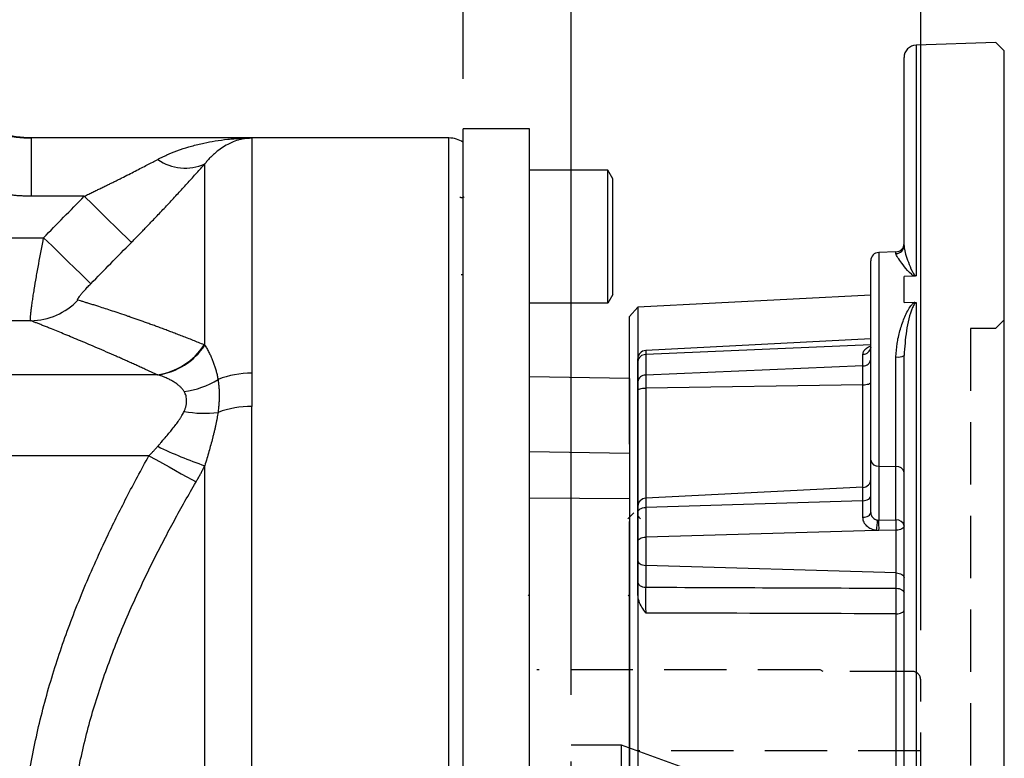
# Model space of a CAD drawing. Extents: x -77 to 1804, y -24 to 1176.
# Drawn here: x 1039 to 1158, y 723 to 812 of the extents above; entities that cross this region are included whole.
import ezdxf

# ---------------------------------------------------------------- set-up
doc = ezdxf.new("R2010")
doc.units = 0
doc.header["$LTSCALE"] = 30
doc.linetypes.add('HIDDEN', pattern=[0.375, 0.25, -0.125])
doc.layers.get('Defpoints').update_dxf_attribs({"linetype": 'CONTINUOUS'})
for name, color, linetype in [('DIM', 3, 'CONTINUOUS'), ('HID', 6, 'HIDDEN'), ('MAIN', 7, 'CONTINUOUS')]:
    doc.layers.add(name, color=color, linetype=linetype)
doc.styles.get("Standard").update_dxf_attribs({"font": 'simplex.shx'})
doc.dimstyles.new('C', dxfattribs={"dimscale": 5, "dimtxt": 2.3, "dimasz": 2, "dimexe": 1, "dimexo": 1, "dimgap": 1, "dimtad": 1, "dimtoh": 1, "dimdec": 4, "dimdsep": 46, "dimtxsty": 'Standard', "dimcen": 0, "dimclrd": 256, "dimclre": 256, "dimclrt": 256, "dimadec": 0, "dimazin": 0, "dimtfac": 0.6, "dimtdec": 4, "dimtofl": 0, "dimtmove": 0, "dimatfit": 3, "dimfxl": 0, "dimtolj": 1, "dimarcsym": 0})
doc.dimstyles.new('L', dxfattribs={"dimscale": 6, "dimtxt": 2.3, "dimasz": 2, "dimexe": 1, "dimexo": 1, "dimgap": 1, "dimtad": 1, "dimdec": 3, "dimdsep": 46, "dimtxsty": 'Standard', "dimcen": 3, "dimclrd": 256, "dimclre": 256, "dimclrt": 256, "dimazin": 2, "dimtfac": 0.6, "dimtdec": 3, "dimtmove": 0, "dimatfit": 3, "dimfxl": 0, "dimtolj": 1, "dimarcsym": 0})

# ---------------------------------------------------------------- blocks, each defined once
blk = doc.blocks.new('*D18')
at = {"layer": 'Defpoints', "color": 0}
for p in [(970.06, 722.34), (1015.24, 708.73), (1075.69, 708.73)]:
    blk.add_point(p, dxfattribs=at)
at = {"layer": 'DIM', "lineweight": -2}
for p, q in [((1015.24, 734.34), (1015.24, 746.34)), ((976.06, 722.34), (1021.24, 722.34)), ((1015.24, 722.34), (1015.24, 708.73)), ((1069.69, 708.73), (1009.24, 708.73)), ((1015.24, 696.73), (1015.24, 626.07))]:
    blk.add_line(p, q, dxfattribs=at)
at = {"layer": 'DIM'}
for points in [[(1013.24, 734.34), (1017.24, 734.34), (1015.24, 722.34)], [(1013.24, 696.73), (1017.24, 696.73), (1015.24, 708.73)]]:
    blk.add_solid(points, dxfattribs=at)
at = {"layer": 'DIM', "insert": (1002.34, 655.4), "char_height": 13.8, "attachment_point": 5, "rotation": 90}
blk.add_mtext('\\A1;13.61', dxfattribs=at)
blk = doc.blocks.new('*D5')
at = {"layer": 'Defpoints', "color": 0}
for p in [(908.73, 785.94), (829.23, 658.74)]:
    blk.add_point(p, dxfattribs=at)
at = {"layer": 'DIM', "lineweight": -2}
for p, q in [((946.06, 845.68), (914.03, 794.42)), ((1071.94, 845.68), (946.06, 845.68))]:
    blk.add_line(p, q, dxfattribs=at)
blk.add_arc((868.98, 722.34), 75, 45, 61.8156, dxfattribs=at)
at = {"layer": 'DIM'}
blk.add_solid([(912.61, 795.3), (915.44, 793.54), (908.73, 785.94)], dxfattribs=at)
at = {"layer": 'DIM', "insert": (1017.45, 866.01), "char_height": 11.5, "attachment_point": 5}
blk.add_mtext('\\A1;PCD∅150\\P2x6xM10x15L', dxfattribs=at)
blk = doc.blocks.new('*D40')
at = {"layer": 'Defpoints', "color": 0}
for p in [(1157.78, 1008.71), (778.98, 811.81), (1157.78, 808.14)]:
    blk.add_point(p, dxfattribs=at)
at = {"layer": 'DIM', "lineweight": -2}
for p, q in [((778.98, 817.81), (778.98, 1014.71)), ((1157.78, 814.14), (1157.78, 1014.71)), ((790.98, 1008.71), (1145.78, 1008.71))]:
    blk.add_line(p, q, dxfattribs=at)
at = {"layer": 'DIM'}
for points in [[(790.98, 1010.71), (790.98, 1006.71), (778.98, 1008.71)], [(1145.78, 1010.71), (1145.78, 1006.71), (1157.78, 1008.71)]]:
    blk.add_solid(points, dxfattribs=at)
at = {"layer": 'DIM', "insert": (981.82, 1021.61), "char_height": 13.8, "attachment_point": 5}
blk.add_mtext('\\A1;378.8', dxfattribs=at)
blk = doc.blocks.new('*D46')
at = {"layer": 'Defpoints', "color": 0}
for p in [(1092.78, 969.71), (868.98, 819.33), (1092.78, 798.73)]:
    blk.add_point(p, dxfattribs=at)
at = {"layer": 'DIM', "lineweight": -2}
for p, q in [((868.98, 884.99), (868.98, 975.71)), ((1092.78, 804.73), (1092.78, 975.71)), ((880.98, 969.71), (1080.78, 969.71)), ((868.98, 825.33), (868.98, 848.45))]:
    blk.add_line(p, q, dxfattribs=at)
at = {"layer": 'DIM'}
for points in [[(880.98, 971.71), (880.98, 967.71), (868.98, 969.71)], [(1080.78, 971.71), (1080.78, 967.71), (1092.78, 969.71)]]:
    blk.add_solid(points, dxfattribs=at)
at = {"layer": 'DIM', "insert": (980.88, 982.61), "char_height": 13.8, "attachment_point": 5}
blk.add_mtext('\\A1;223.8', dxfattribs=at)
blk = doc.blocks.new('*D47')
at = {"layer": 'Defpoints', "color": 0}
for p in [(1157.78, 969.71), (1157.78, 808.14), (1092.78, 798.73)]:
    blk.add_point(p, dxfattribs=at)
at = {"layer": 'DIM', "lineweight": -2}
for p, q in [((1092.78, 913.03), (1092.78, 975.71)), ((1157.78, 814.14), (1157.78, 975.71)), ((1104.78, 969.71), (1145.78, 969.71)), ((1092.78, 804.73), (1092.78, 904.17))]:
    blk.add_line(p, q, dxfattribs=at)
at = {"layer": 'DIM'}
for points in [[(1104.78, 971.71), (1104.78, 967.71), (1092.78, 969.71)], [(1145.78, 971.71), (1145.78, 967.71), (1157.78, 969.71)]]:
    blk.add_solid(points, dxfattribs=at)
at = {"layer": 'DIM', "insert": (1125.28, 982.61), "char_height": 13.8, "attachment_point": 5}
blk.add_mtext('\\A1;65', dxfattribs=at)
blk = doc.blocks.new('*D41')
at = {"layer": 'Defpoints', "color": 0}
for p in [(1156.78, 774.73), (1156.78, 644.73), (1199.08, 644.73)]:
    blk.add_point(p, dxfattribs=at)
at = {"layer": 'DIM', "lineweight": -2}
for p, q in [((1162.78, 774.73), (1205.08, 774.73)), ((1199.08, 762.73), (1199.08, 656.73)), ((1162.78, 644.73), (1205.08, 644.73))]:
    blk.add_line(p, q, dxfattribs=at)
at = {"layer": 'DIM'}
for points in [[(1197.08, 762.73), (1201.08, 762.73), (1199.08, 774.73)], [(1197.08, 656.73), (1201.08, 656.73), (1199.08, 644.73)]]:
    blk.add_solid(points, dxfattribs=at)
at = {"layer": 'DIM', "insert": (1186.18, 709.73), "char_height": 13.8, "attachment_point": 5, "rotation": 90}
blk.add_mtext('\\A1;%%C130G7', dxfattribs=at)
blk = doc.blocks.new('A$Cd0e038f7')
at = {"layer": 'HID'}
for p, q in [((-1, 65), (0, 66)), ((-1, 65), (-4, 65)), ((-4, 65), (-4, -65)), ((-1, -65), (-4, -65)), ((-1, -65), (0, -66))]:
    blk.add_line(p, q, dxfattribs=at)
blk = doc.blocks.new('A$C8d63b9c9')
at = {"layer": 'MAIN'}
for p, q in [((287.83, 86.77), (278.25, 86.44)), ((278.25, 86.44), (278.25, 58.74)), ((288.8, 85.81), (287.83, 86.77)), ((288.8, 85.81), (288.8, -113.03)), ((276.8, 62.38), (276.8, 84.94)), ((275.83, 61.6), (273.77, 61.53)), ((275.83, 61.39), (275.83, 61.6)), ((272.8, 36.57), (272.8, 60.53)), ((273.77, 61.53), (273.77, 35.86)), ((278.05, 58.69), (276.8, 58.65)), ((276.8, 55.51), (276.8, 58.65)), ((272.8, 56.41), (244.8, 54.94)), ((244.8, 54.94), (243.8, 53.83)), ((244.8, 54.94), (244.8, -82.16)), ((276.8, 55.51), (278.05, 55.54)), ((278.25, 55.5), (278.25, -82.72)), ((243.8, 38.48), (243.8, 53.83)), ((272.8, 51.17), (245.75, 49.75)), ((272.8, 50.44), (245.75, 49.25)), ((245.75, 49.75), (245.75, 49.25)), ((244.8, 48.42), (244.8, 48.75)), ((245.75, 49.25), (245.75, 46.79)), ((271.85, 47.9), (271.85, 49.31)), ((275.83, 35.81), (275.83, 48.98)), ((276.8, -76.36), (276.8, 49.14)), ((244.8, 45.99), (244.8, 48.42)), ((271.85, 47.9), (245.75, 46.79)), ((271.85, 45.63), (271.85, 47.9)), ((245.75, 46.79), (245.75, 45.23)), ((244.8, 44.94), (244.8, 45.99)), ((271.85, 45.63), (245.75, 45.23)), ((245.75, 45.23), (245.75, 32)), ((271.85, 33.31), (271.85, 45.63)), ((244.8, 31.04), (244.8, 44.94)), ((243.8, 38.48), (243.8, 37.4)), ((243.8, 37.4), (243.8, 31.95)), ((272.8, 30.28), (272.8, 36.57)), ((273.77, 35.86), (275.83, 35.81)), ((273.77, 35.86), (273.77, 29.37)), ((275.83, 29.39), (275.83, 35.81)), ((271.85, 33.31), (245.75, 32)), ((271.85, 31.7), (271.85, 33.31)), ((245.75, 32), (245.75, 30.89)), ((243.8, 31.95), (243.8, 29.22)), ((244.8, 30.3), (244.8, 31.04)), ((271.85, 31.7), (245.75, 30.89)), ((245.75, 30.89), (245.75, 27.34)), ((271.85, 29.72), (271.85, 31.7)), ((243.81, 29.73), (243.8, 29.74)), ((244.8, 26.8), (244.8, 30.3)), ((245.13, 29.52), (244.8, 29.87)), ((243.8, -56.45), (243.8, 29.22)), ((273.62, 29.38), (273.77, 29.37)), ((273.77, 29.37), (275.83, 29.39)), ((273.49, 28.14), (245.75, 27.34)), ((245.75, 27.34), (245.75, 23.93)), ((273.78, 28.12), (273.49, 28.14)), ((275.85, 28.15), (273.78, 28.12)), ((275.85, 23.02), (275.85, 28.15)), ((244.8, 24.5), (244.8, 26.8)), ((244.8, 21.89), (244.8, 24.5)), ((275.85, 23.02), (245.75, 23.93)), ((245.75, 23.93), (245.75, 21.31)), ((275.85, 21.19), (275.85, 23.02)), ((243.66, 20.28), (243.8, 20.43)), ((275.85, -45.34), (275.85, 18.12))]:
    blk.add_line(p, q, dxfattribs=at)
at = {"layer": 'MAIN', "flags": 128}
for points in [[(244.8, 44.94), (244.82, 44.99), (244.87, 45.05), (244.96, 45.1), (245.07, 45.14), (245.22, 45.18), (245.38, 45.21), (245.56, 45.22), (245.75, 45.23)], [(271.85, 45.63), (272.04, 45.64), (272.22, 45.66), (272.38, 45.69), (272.53, 45.72), (272.64, 45.77), (272.73, 45.82), (272.78, 45.87), (272.8, 45.93)], [(271.85, 31.7), (272.04, 31.72), (272.22, 31.76), (272.38, 31.81), (272.53, 31.89), (272.64, 31.98), (272.73, 32.08), (272.78, 32.18), (272.8, 32.3)], [(244.8, 30.3), (244.82, 30.41), (244.87, 30.52), (244.96, 30.62), (245.07, 30.71), (245.22, 30.78), (245.38, 30.84), (245.56, 30.87), (245.75, 30.89)], [(271.85, 29.72), (272.04, 29.73), (272.22, 29.77), (272.38, 29.82), (272.53, 29.89), (272.64, 29.98), (272.73, 30.07), (272.78, 30.18), (272.8, 30.28)], [(276.8, 28.68), (276.78, 28.58), (276.73, 28.48), (276.64, 28.39), (276.53, 28.31), (276.38, 28.25), (276.22, 28.2), (276.04, 28.16), (275.85, 28.15)], [(244.8, 26.8), (244.82, 26.9), (244.87, 27), (244.96, 27.09), (245.07, 27.17), (245.22, 27.24), (245.38, 27.29), (245.56, 27.33), (245.75, 27.34)], [(244.8, 24.5), (244.82, 24.39), (244.87, 24.29), (244.96, 24.19), (245.07, 24.11), (245.22, 24.04), (245.38, 23.98), (245.56, 23.94), (245.75, 23.93)], [(275.85, 23.02), (276.04, 23.01), (276.22, 22.97), (276.38, 22.92), (276.53, 22.85), (276.64, 22.76), (276.73, 22.66), (276.78, 22.56), (276.8, 22.45)], [(244.8, 21.89), (244.82, 21.78), (244.87, 21.67), (244.96, 21.58), (245.07, 21.49), (245.22, 21.42), (245.38, 21.36), (245.56, 21.33), (245.75, 21.31)], [(275.85, 21.19), (276.04, 21.17), (276.22, 21.14), (276.38, 21.08), (276.53, 21.01), (276.64, 20.92), (276.73, 20.83), (276.78, 20.72), (276.8, 20.62)], [(275.85, 18.12), (276.04, 18.13), (276.22, 18.16), (276.38, 18.2), (276.53, 18.26), (276.64, 18.32), (276.73, 18.4), (276.78, 18.48), (276.8, 18.57)]]:
    blk.add_lwpolyline(points, dxfattribs=at)
at = {"layer": 'MAIN'}
for centre, radius, start, end in [((278.3, 84.94), 1.5, 92, 180), ((275.8, 62.6), 1, 272, 0), ((275.81, 62.38), 0.993, 271.592, 359.6229), ((273.8, 60.53), 1, 92, 180), ((245.8, 48.75), 1, 93, 180), ((271.89, 50.22), 0.914, 267.6106, 354.2986), ((245.72, 48.34), 0.92, 88.0418, 174.844), ((271.9, 48.8), 0.907, 267.0554, 353.5669), ((276.06, 50.55), 1.59, 261.7436, 297.5847), ((245.7, 45.89), 0.907, 87.0554, 173.5669), ((273.66, 36.74), 0.881, 191.0281, 276.5465), ((275.94, 34.94), 0.881, 11.0281, 96.5465), ((271.82, 34.28), 0.976, 271.657, 358.776), ((245.78, 31.02), 0.976, 91.657, 178.776), ((267.47, 29.4), 6.14, 348.1684, 359.8199), ((258.83, 28.54), 14.96, 358.4118, 3.1901), ((275.94, 28.51), 0.881, 11.0281, 96.5465), ((260.85, 28.56), 15.01, 358.4385, 3.1732)]:
    blk.add_arc(centre, radius, start, end, dxfattribs=at)
for points, knots in [([(276.8, 62.38), (276.81, 62.23), (276.85, 61.62), (277.26, 60.49), (277.72, 59.31), (278.02, 58.85), (278.15, 58.76), (278.2, 58.74), (278.23, 58.74), (278.24, 58.74), (278.25, 58.74)], [0, 0, 0, 0, 0.156862, 0.668456, 0.92085, 0.972861, 0.988934, 0.995016, 0.997651, 1, 1, 1, 1]), ([(278.05, 58.69), (278.03, 58.7), (277.88, 58.75), (277.38, 59.14), (276.84, 59.85), (276.24, 60.61), (275.9, 61.12), (275.85, 61.32), (275.83, 61.39)], [0, 0, 0, 0, 0.011782, 0.070279, 0.327815, 0.584608, 0.84104, 1, 1, 1, 1]), ([(278.25, 58.74), (278.25, 58.73), (278.22, 58.72), (278.15, 58.7), (278.09, 58.69), (278.05, 58.69)], [0, 0, 0, 0, 0.0371226, 0.4968342, 1, 1, 1, 1]), ([(275.83, 48.98), (275.86, 49.52), (275.92, 50.59), (276.3, 52.15), (276.79, 53.65), (277.3, 54.67), (277.72, 55.26), (277.89, 55.44), (278.02, 55.52), (278.05, 55.54)], [0, 0, 0, 0, 0.216334, 0.433125, 0.662176, 0.890606, 0.937749, 0.985444, 1, 1, 1, 1]), ([(278.25, 55.5), (278.24, 55.5), (278.21, 55.49), (278.18, 55.48), (278.12, 55.44), (278.03, 55.35), (277.93, 55.16), (277.48, 54.13), (277.02, 52.2), (276.87, 50.14), (276.8, 49.14)], [0, 0, 0, 0, 0.00342, 0.010928, 0.015587, 0.029435, 0.071716, 0.116348, 0.569881, 1, 1, 1, 1]), ([(278.05, 55.54), (278.1, 55.53), (278.16, 55.53), (278.23, 55.51), (278.25, 55.5), (278.25, 55.5)], [0, 0, 0, 0, 0.636425, 0.962858, 1, 1, 1, 1]), ([(271.85, 49.31), (271.88, 49.44), (271.92, 49.7), (272.26, 50.05), (272.62, 50.22), (272.8, 50.3)], [0, 0, 0, 0, 0.336183, 0.673424, 1, 1, 1, 1]), ([(272.8, 50.13), (272.8, 50.12), (272.81, 50.05), (272.75, 49.98), (272.77, 50), (272.77, 50)], [0, 0, 0, 0, 0.130129, 0.959541, 1, 1, 1, 1]), ([(244.31, 30.24), (244.2, 30.13), (243.97, 29.89), (243.74, 29.66), (243.62, 29.54)], [0, 0, 0, 0, 0.490498, 1, 1, 1, 1]), ([(273.49, 28.14), (273.37, 28.16), (273.04, 28.21), (272.55, 28.44), (272.11, 28.85), (271.88, 29.3), (271.86, 29.6), (271.85, 29.72)], [0, 0, 0, 0, 0.130956, 0.368097, 0.605403, 0.845962, 1, 1, 1, 1]), ([(272.8, 30.28), (272.8, 30.22), (272.82, 30.04), (272.93, 29.78), (273.14, 29.55), (273.39, 29.41), (273.56, 29.39), (273.62, 29.38)], [0, 0, 0, 0, 0.158534, 0.4035435, 0.6404654, 0.8727055, 1, 1, 1, 1]), ([(244.8, 20.4), (244.8, 20.49), (244.8, 21.02), (244.8, 21.49), (244.8, 21.89)], [0, 0, 0, 0, 0.17295, 1, 1, 1, 1]), ([(245.75, 21.31), (245.74, 21.02), (245.74, 20.43), (245.74, 19.4), (245.74, 18.65), (245.75, 18.28), (245.75, 18.2)], [0, 0, 0, 0, 0.308553, 0.617054, 0.925431, 1, 1, 1, 1]), ([(245.75, 21.31), (250.75, 21.29), (260.78, 21.25), (270.82, 21.21), (275.85, 21.19)], [0, 0, 0, 0, 0.498031, 1, 1, 1, 1]), ([(245.75, 18.2), (245.75, 18.21), (245.44, 18.67), (244.94, 19.36), (244.83, 20.14), (244.8, 20.4)], [0, 0, 0, 0, 0.003934, 0.673417, 1, 1, 1, 1]), ([(275.85, 18.12), (275.86, 18.43), (275.86, 19.06), (275.86, 20.09), (275.86, 20.8), (275.85, 21.13), (275.85, 21.19)], [0, 0, 0, 0, 0.312288, 0.624626, 0.936777, 1, 1, 1, 1]), ([(275.85, 18.12), (274.17, 18.12), (264.14, 18.15), (254.1, 18.18), (245.75, 18.2)], [0, 0, 0, 0, 0.167461, 1, 1, 1, 1])]:
    blk.add_open_spline(points, degree=3, knots=knots, dxfattribs=at)
at = {"layer": 'DIM'}
blk.add_blockref('A$Cd0e038f7', (288.8, -12.61), dxfattribs=at)
blk = doc.blocks.new('*D51')
at = {"layer": 'Defpoints', "color": 0}
for p in [(1157.78, 891.71), (1157.78, 808.14), (1147.78, 732.48)]:
    blk.add_point(p, dxfattribs=at)
at = {"layer": 'DIM', "lineweight": -2}
for p, q in [((1147.78, 738.48), (1147.78, 897.71)), ((1157.78, 814.14), (1157.78, 897.71)), ((1135.78, 891.71), (1123.78, 891.71)), ((1147.78, 891.71), (1157.78, 891.71)), ((1169.78, 891.71), (1213.49, 891.71))]:
    blk.add_line(p, q, dxfattribs=at)
at = {"layer": 'DIM'}
for points in [[(1135.78, 893.71), (1135.78, 889.71), (1147.78, 891.71)], [(1169.78, 893.71), (1169.78, 889.71), (1157.78, 891.71)]]:
    blk.add_solid(points, dxfattribs=at)
at = {"layer": 'DIM', "insert": (1197.64, 904.61), "char_height": 13.8, "attachment_point": 5}
blk.add_mtext('\\A1;10', dxfattribs=at)
blk = doc.blocks.new('*D52')
at = {"layer": 'Defpoints', "color": 0}
for p in [(1157.78, 930.71), (1157.78, 808.14), (1105.78, 724.73)]:
    blk.add_point(p, dxfattribs=at)
at = {"layer": 'DIM', "lineweight": -2}
for p, q in [((1105.78, 730.73), (1105.78, 936.71)), ((1157.78, 814.14), (1157.78, 936.71)), ((1117.78, 930.71), (1145.78, 930.71))]:
    blk.add_line(p, q, dxfattribs=at)
at = {"layer": 'DIM'}
for points in [[(1117.78, 932.71), (1117.78, 928.71), (1105.78, 930.71)], [(1145.78, 932.71), (1145.78, 928.71), (1157.78, 930.71)]]:
    blk.add_solid(points, dxfattribs=at)
at = {"layer": 'DIM', "insert": (1131.78, 943.61), "char_height": 13.8, "attachment_point": 5}
blk.add_mtext('\\A1;52', dxfattribs=at)
blk = doc.blocks.new('A$Cde0b4e42')
at = {"layer": 'HID'}
for p, q in [((-12.09, 25), (-46.15, 25)), ((-11.74, 24.8), (-12.09, 25)), ((-1, 24.8), (-11.74, 24.8)), ((0, -23.8), (0, 23.8)), ((-42, -16), (-42, 16)), ((-42, 16), (-36, 16)), ((-36, 16), (-36, -16)), ((-36, 16), (-25.15, 12.05)), ((0, 15.25), (-33.94, 15.25)), ((-25.15, 12.05), (-23, 12.05)), ((-25.15, -12.05), (-25.15, 12.05)), ((-23, -12.05), (-23, 12.05)), ((-5, 12), (-23, 12)), ((-1.5, -12.05), (-1.5, 12.05)), ((-42, 11.5), (-49.55, 11.5)), ((-49.55, -11.5), (-42, -11.5)), ((-25.15, -12.05), (-36, -16)), ((-23, -12.05), (-25.15, -12.05)), ((-5, -12), (-23, -12)), ((-36, -16), (-42, -16)), ((-11.74, -24.8), (-12.09, -25)), ((-11.74, -24.8), (-1, -24.8)), ((-12.09, -25), (-46.15, -25))]:
    blk.add_line(p, q, dxfattribs=at)
blk.add_lwpolyline([(0, -12.92), (-1.5, -12.05), (-5, -12.05), (-5, 12.05), (-1.5, 12.05), (0, 12.92)], dxfattribs=at)
for centre, start, end in [((-1, 23.8), 0, 90), ((-1, -23.8), 270, 0)]:
    blk.add_arc(centre, 1, start, end, dxfattribs=at)

msp = doc.modelspace()

# ---------------------------------------------------------------- linework, layer by layer
at = {"layer": 'MAIN'}
for p, q in [((1091.07864, 797.62589), (1040.89676, 797.62589)), ((1067.39235, 797.62264), (1040.90053, 797.62264)), ((1040.90053, 790.6229), (1040.90053, 797.62264)), ((1067.39235, 797.62264), (1067.39235, 769.36318)), ((1091.07864, 639.22814), (1091.07864, 797.62589)), ((1100.77864, 798.7259), (1092.77864, 798.7259)), ((1092.77864, 618.7259), (1092.77864, 798.7259)), ((1100.77864, 618.7259), (1100.77864, 798.7259)), ((1100.77864, 796.00955), (1100.77864, 796.01241)), ((1061.73549, 772.73367), (1061.73549, 794.50728)), ((1110.17864, 793.75768), (1100.77864, 793.75768)), ((1100.77864, 777.75768), (1100.77864, 793.75768)), ((1110.17864, 777.75768), (1110.17864, 793.75768)), ((1110.77864, 792.71845), (1110.17864, 793.75768)), ((1110.77864, 778.79691), (1110.77864, 792.71845)), ((1047.25323, 790.6229), (1040.90053, 790.6229)), ((1100.77864, 790.62778), (1100.77864, 790.67411)), ((1023.67496, 785.64355), (1042.36853, 785.64355)), ((1092.54637, 781.22589), (1092.73404, 781.22589)), ((1092.75216, 781.24085), (1092.75885, 781.25241)), ((1100.77864, 780.84413), (1100.77864, 780.8876)), ((1110.77864, 778.79691), (1110.17864, 777.75768)), ((1110.17864, 777.75768), (1100.77864, 777.75768)), ((1040.81918, 775.66517), (993.63763, 775.66517)), ((1056.002, 769.17224), (996.90264, 769.17224)), ((1112.77863, 768.72589), (1100.77864, 768.93536)), ((1112.77863, 768.72589), (1112.77863, 759.74062)), ((1067.39235, 653.28675), (1067.39235, 765.36311)), ((1100.77864, 759.9344), (1112.77863, 759.74062)), ((1112.77863, 759.74062), (1112.77863, 754.28608)), ((1055.02641, 759.44428), (985.66977, 759.44428)), ((1061.73549, 659.36562), (1061.73549, 758.24159)), ((1100.77864, 754.3656), (1112.77863, 754.28608)), ((1112.77863, 754.28608), (1112.77863, 663.16571)), ((1100.63365, 742.62221), (1100.77864, 742.77177))]:
    msp.add_line(p, q, dxfattribs=at)
at = {"layer": 'MAIN', "flags": 128}
for points in [[(1047.25323, 790.6229), (1048.27316, 789.62122), (1049.26024, 788.65178), (1050.18273, 787.7458), (1051.01092, 786.93242), (1051.71813, 786.23785), (1052.28163, 785.68444), (1052.68326, 785.28999), (1052.91009, 785.06722)], [(1048.02538, 780.10097), (1047.79182, 780.32982), (1047.38569, 780.72774), (1046.81994, 781.28206), (1046.11255, 781.97516), (1045.28603, 782.78499), (1044.36669, 783.68576), (1043.38376, 784.64883), (1042.36853, 785.64355)], [(1055.02641, 759.44428), (1055.84834, 758.987), (1056.65886, 758.53606), (1057.44675, 758.09772), (1058.20106, 757.67805), (1058.91132, 757.28289), (1059.56772, 756.9177), (1060.1611, 756.58756), (1060.68326, 756.29705)]]:
    msp.add_lwpolyline(points, dxfattribs=at)
at = {"layer": 'MAIN'}
for centre, radius, start, end in [((1091.07863, 794.62589), 3, 55.4683524, 90), ((1059.37567, 799.6476), 5.65612, 234.3440114, 294.6589274), ((1040.71507, 783.60476), 7.94027, 270.7513006, 316.5136145), ((1054.91514, 777.13253), 8.03414, 277.7748087, 327.0748646), ((1054.9689, 777.16109), 8.08634, 277.887848, 326.8030425), ((1067.33111, 758.39864), 10.96471, 89.679989, 111.4310423), ((1057.80796, 777.57095), 10.52709, 277.9133464, 301.6050905), ((1061.66484, 777.15269), 12.60729, 258.9908491, 277.565938), ((1067.3243, 753.71503), 11.64828, 89.6652962, 110.081416), ((1077.81246, 805.26098), 49.69197, 244.0637332, 251.1233138)]:
    msp.add_arc(centre, radius, start, end, dxfattribs=at)
for points, knots in [([(1040.89801, 797.62589), (1039.68598, 797.71071), (1037.2243, 797.88297), (1033.74584, 799.28467), (1030.65307, 801.40577), (1029.147, 803.3606), (1028.40549, 804.32306)], [0, 0, 0, 0, 0.2461781484, 0.5000001249, 0.7538224704, 1, 1, 1, 1]), ([(1028.40705, 804.3207), (1029.09421, 803.2868), (1029.89364, 802.3582), (1031.02829, 801.32512), (1031.26209, 801.12498), (1031.7437, 800.73788), (1031.99219, 800.55052), (1032.74899, 800.01581), (1033.27118, 799.6934), (1034.3499, 799.11483), (1034.90643, 798.85868), (1036.05443, 798.4138), (1036.64894, 798.22471), (1038.44108, 797.77453), (1039.6591, 797.62268), (1040.90052, 797.62265)], [0, 0, 0, 0, 0.25, 0.25, 0.3125, 0.3125, 0.375, 0.375, 0.5, 0.5, 0.625, 0.625, 0.75, 0.75, 1, 1, 1, 1]), ([(1040.90052, 790.6229), (1040.73585, 790.62396), (1040.40687, 790.62607), (1039.91411, 790.64312), (1039.42271, 790.67034), (1038.93266, 790.70874), (1038.44396, 790.75804), (1037.95662, 790.81831), (1037.47064, 790.88953), (1036.98601, 790.97171), (1036.50274, 791.06485), (1036.02081, 791.16896), (1034.82351, 791.45558), (1032.94088, 792.05219), (1030.476, 793.18697), (1028.16656, 794.61281), (1026.52124, 795.93723), (1025.42987, 796.97203), (1024.80204, 797.61811), (1024.20214, 798.28824), (1023.63088, 798.98293), (1023.0855, 799.70034), (1022.74683, 800.19719), (1022.57721, 800.44605)], [0, 0, 0, 0, 0.022821775, 0.045592263, 0.068322788, 0.09102473, 0.113709514, 0.13638859, 0.15907342, 0.181775451, 0.204506111, 0.227276779, 0.250098778, 0.375125463, 0.500177561, 0.625249619, 0.750346872, 0.792065589, 0.833647007, 0.875160991, 0.916677751, 0.958267479, 1, 1, 1, 1]), ([(1056.07863, 795.05183), (1056.19358, 795.11165), (1056.42743, 795.23336), (1056.78804, 795.40795), (1057.16326, 795.58019), (1057.55342, 795.7488), (1057.95841, 795.91355), (1058.37828, 796.0739), (1059.10348, 796.33325), (1060.18684, 796.66984), (1061.57587, 797.01122), (1063.03119, 797.28386), (1064.23708, 797.44453), (1065.3184, 797.54341), (1066.28239, 797.6051), (1066.99816, 797.61642), (1067.39234, 797.62265)], [0, 0, 0, 0, 0.0323344995, 0.0657786069, 0.1003373184, 0.1360151622, 0.1728162533, 0.2107443409, 0.2498028498, 0.3682912284, 0.4998322796, 0.6165422503, 0.7496327571, 0.8142501625, 0.897706119, 1, 1, 1, 1]), ([(1067.39234, 797.62265), (1067.31318, 797.62044), (1067.16004, 797.61617), (1066.93805, 797.59909), (1066.73169, 797.57639), (1066.54102, 797.54889), (1066.36603, 797.51828), (1066.2067, 797.48586), (1066.06297, 797.45288), (1065.71435, 797.36471), (1065.18845, 797.1905), (1064.45773, 796.85177), (1063.76239, 796.4323), (1063.1707, 795.98343), (1062.71225, 795.57667), (1062.3649, 795.23302), (1062.04058, 794.88106), (1061.83526, 794.62952), (1061.73549, 794.50728)], [0, 0, 0, 0, 0.0405980658, 0.0785459645, 0.1138422822, 0.1464863563, 0.1764781353, 0.2038180495, 0.2285068922, 0.2505457117, 0.3835573703, 0.500224245, 0.6317276671, 0.7502668631, 0.8177437573, 0.881838454, 0.9425794132, 1, 1, 1, 1]), ([(1047.25323, 790.6229), (1047.42867, 790.70645), (1047.7742, 790.87099), (1048.28352, 791.11573), (1048.7761, 791.35379), (1049.25188, 791.58507), (1049.71088, 791.80936), (1050.15309, 792.02653), (1050.57851, 792.23644), (1050.98715, 792.43904), (1051.379, 792.63427), (1051.91366, 792.90206), (1052.58103, 793.23919), (1053.36955, 793.64148), (1054.11262, 794.0239), (1054.80992, 794.38569), (1055.46258, 794.72668), (1055.87726, 794.94555), (1056.07863, 795.05183)], [0, 0, 0, 0, 0.0579837759, 0.1142036293, 0.1686601751, 0.2213540902, 0.2722861219, 0.3214570982, 0.3688679395, 0.4145196728, 0.4584134488, 0.5005505626, 0.5947333963, 0.6845059604, 0.7698906032, 0.8509133047, 0.9276044789, 1, 1, 1, 1]), ([(1052.91009, 785.06721), (1053.04205, 785.20144), (1053.30596, 785.46986), (1053.70057, 785.8736), (1054.09414, 786.27801), (1054.48658, 786.68317), (1054.87793, 787.08904), (1055.52778, 787.76609), (1056.42719, 788.71162), (1057.56158, 789.92018), (1058.66315, 791.1089), (1059.55666, 792.08528), (1060.2515, 792.85138), (1060.76333, 793.41913), (1061.25894, 793.97194), (1061.57722, 794.32949), (1061.73549, 794.50728)], [0, 0, 0, 0, 0.042027951, 0.08404471, 0.126064437, 0.168101654, 0.210171222, 0.252288335, 0.378544548, 0.503892844, 0.629140684, 0.752405546, 0.815482407, 0.87771731, 0.939194091, 1, 1, 1, 1]), ([(1042.36853, 785.64355), (1043.16977, 786.46104), (1044.79726, 788.12155), (1046.42623, 789.78062), (1047.25323, 790.6229)], [0, 0, 0, 0, 0.492314522, 1, 1, 1, 1]), ([(1092.89771, 790.55602), (1092.87023, 790.52073), (1092.81415, 790.44872), (1092.63915, 790.39672), (1092.46431, 790.44935), (1092.40894, 790.52104), (1092.38173, 790.55627)], [0, 0, 0, 0, 0.244352201, 0.498663799, 0.753583993, 1, 1, 1, 1]), ([(1040.81917, 775.66517), (1040.79517, 775.71333), (1040.78749, 775.84042), (1040.80089, 776.15142), (1040.8096, 776.27515), (1040.83452, 776.55325), (1040.85076, 776.70848), (1040.89034, 777.04941), (1040.91385, 777.23631), (1040.96617, 777.62815), (1040.99506, 777.83404), (1041.05769, 778.26357), (1041.09143, 778.48722), (1041.16337, 778.95095), (1041.20153, 779.19068), (1041.31962, 779.91713), (1041.40393, 780.41619), (1041.58167, 781.43897), (1041.67578, 781.96622), (1041.96305, 783.54144), (1042.16246, 784.592), (1042.36853, 785.64355)], [0, 0, 0, 0, 0.125, 0.125, 0.1875, 0.1875, 0.25, 0.25, 0.3125, 0.3125, 0.375, 0.375, 0.4375, 0.4375, 0.5, 0.5, 0.625, 0.625, 0.75, 0.75, 1, 1, 1, 1]), ([(1048.02538, 780.10098), (1048.8268, 780.91635), (1050.45444, 782.57233), (1052.08326, 784.22718), (1052.91009, 785.06721)], [0, 0, 0, 0, 0.492380452, 1, 1, 1, 1]), ([(1046.47603, 778.14041), (1046.47061, 778.14278), (1046.45984, 778.14748), (1046.45133, 778.16218), (1046.44864, 778.18246), (1046.45345, 778.2174), (1046.47482, 778.27564), (1046.53946, 778.39463), (1046.67247, 778.58876), (1046.88808, 778.86072), (1047.14487, 779.16128), (1047.39135, 779.43488), (1047.61935, 779.67985), (1047.81888, 779.88962), (1047.95593, 780.02989), (1048.02538, 780.10098)], [0, 0, 0, 0, 0.030401934, 0.060465383, 0.09041223, 0.120466983, 0.180259428, 0.241518993, 0.359871961, 0.489056077, 0.61165071, 0.742903332, 0.826572909, 0.912106078, 1, 1, 1, 1]), ([(1061.65886, 772.76563), (1061.43359, 772.85668), (1060.98507, 773.03797), (1060.32499, 773.30111), (1059.67812, 773.55641), (1059.04514, 773.80349), (1058.42586, 774.04266), (1057.82034, 774.27403), (1057.22857, 774.49777), (1056.65054, 774.71403), (1056.08625, 774.92297), (1055.53571, 775.12473), (1054.99892, 775.31946), (1054.47587, 775.50732), (1053.96656, 775.68843), (1053.47101, 775.86294), (1052.9892, 776.03097), (1052.33811, 776.25589), (1051.54081, 776.52711), (1050.62936, 776.83109), (1049.78484, 777.10753), (1049.0819, 777.33358), (1048.50169, 777.51738), (1048.0269, 777.66604), (1047.58629, 777.80257), (1047.18067, 777.92706), (1046.80702, 778.04078), (1046.58614, 778.10727), (1046.47603, 778.14041)], [0, 0, 0, 0, 0.033351718, 0.066404826, 0.099163561, 0.131632336, 0.163815739, 0.195718546, 0.227345714, 0.258702397, 0.289793941, 0.320625894, 0.351204008, 0.381534242, 0.411622767, 0.441475971, 0.471100459, 0.500503057, 0.564185753, 0.626858104, 0.688605292, 0.749517978, 0.792142075, 0.834362911, 0.876218806, 0.91774943, 0.958995759, 1, 1, 1, 1]), ([(1056.00201, 769.17224), (1055.80428, 769.26422), (1055.41059, 769.44736), (1054.83063, 769.71496), (1054.26182, 769.97589), (1053.7047, 770.22983), (1053.15914, 770.47699), (1052.62517, 770.71743), (1052.10278, 770.95126), (1051.59197, 771.17856), (1050.46953, 771.67518), (1048.82618, 772.39023), (1046.76101, 773.26621), (1044.91638, 774.03054), (1043.63851, 774.54851), (1042.82143, 774.87587), (1042.35045, 775.06342), (1041.91413, 775.23615), (1041.51329, 775.39394), (1041.14492, 775.53825), (1040.92744, 775.62299), (1040.81917, 775.66517)], [0, 0, 0, 0, 0.028870674, 0.057482993, 0.08583777, 0.113935843, 0.14177807, 0.169365335, 0.196698547, 0.223778639, 0.250606571, 0.377656953, 0.499794437, 0.626516855, 0.748845952, 0.79168491, 0.834117225, 0.876153662, 0.917805296, 0.95908351, 1, 1, 1, 1]), ([(1061.73549, 772.73367), (1061.7783, 772.66433), (1061.86349, 772.52637), (1061.98907, 772.30982), (1062.11169, 772.08799), (1062.23093, 771.86046), (1062.34647, 771.62775), (1062.45801, 771.39012), (1062.56526, 771.14791), (1062.69388, 770.83934), (1062.83824, 770.4604), (1062.99023, 770.0062), (1063.1226, 769.54548), (1063.23636, 769.08119), (1063.29559, 768.76246), (1063.32481, 768.60523)], [0, 0, 0, 0, 0.064914282, 0.129157124, 0.192732442, 0.255644678, 0.317898802, 0.379500323, 0.440455302, 0.500770353, 0.606035702, 0.708532268, 0.808314696, 0.905446419, 1, 1, 1, 1]), ([(1067.39234, 769.36318), (1067.39179, 769.22772), (1067.39049, 768.90264), (1067.38201, 768.24709), (1067.37086, 767.3917), (1067.38201, 766.5247), (1067.39049, 765.84696), (1067.39179, 765.50543), (1067.39234, 765.36311)], [0, 0, 0, 0, 0.104192873, 0.250029175, 0.5, 0.749970825, 0.89580713, 1, 1, 1, 1]), ([(1059.25727, 767.1441), (1059.23108, 767.18534), (1059.17774, 767.26929), (1059.08722, 767.39118), (1058.98739, 767.51261), (1058.87753, 767.6329), (1058.75784, 767.75191), (1058.56116, 767.93017), (1058.26076, 768.1629), (1057.86258, 768.41599), (1057.42709, 768.64746), (1057.0112, 768.83349), (1056.5533, 769.00856), (1056.25313, 769.0988), (1056.07863, 769.15126)], [0, 0, 0, 0, 0.038069633, 0.07750281, 0.118344712, 0.160636008, 0.204413327, 0.249709692, 0.366943813, 0.498548534, 0.614915117, 0.749345014, 0.854283783, 1, 1, 1, 1]), ([(1063.32481, 768.60523), (1063.33701, 768.5252), (1063.36099, 768.36794), (1063.3899, 768.13302), (1063.41337, 767.9053), (1063.43898, 767.59705), (1063.46035, 767.20456), (1063.46881, 766.71823), (1063.46039, 766.22058), (1063.4345, 765.71682), (1063.39198, 765.19373), (1063.34784, 764.83979), (1063.32481, 764.65516)], [0, 0, 0, 0, 0.066526566, 0.130713867, 0.192196733, 0.250664256, 0.376966521, 0.50000497, 0.62296914, 0.74934564, 0.869246563, 1, 1, 1, 1]), ([(1059.25727, 764.77742), (1059.28127, 764.83136), (1059.32907, 764.9388), (1059.38949, 765.10007), (1059.44115, 765.26029), (1059.4833, 765.4194), (1059.51612, 765.57729), (1059.53958, 765.73383), (1059.55369, 765.88893), (1059.55998, 766.09319), (1059.54478, 766.34176), (1059.48791, 766.62586), (1059.39556, 766.8961), (1059.30356, 767.06109), (1059.25727, 767.1441)], [0, 0, 0, 0, 0.06332171, 0.1261215139, 0.1885314336, 0.2506859755, 0.3127213069, 0.3747743801, 0.4369820302, 0.499480077, 0.6244416528, 0.7487825897, 0.8736054033, 1, 1, 1, 1]), ([(1056.07863, 760.57393), (1056.15745, 760.66535), (1056.3056, 760.8372), (1056.5132, 761.07773), (1056.69205, 761.28495), (1056.84215, 761.45907), (1057.08842, 761.7461), (1057.41912, 762.1375), (1057.85338, 762.66557), (1058.25463, 763.17766), (1058.57977, 763.62522), (1058.8161, 763.98051), (1058.98551, 764.25698), (1059.13389, 764.521), (1059.21688, 764.69347), (1059.25727, 764.77742)], [0, 0, 0, 0, 0.065784883, 0.123658286, 0.173620273, 0.215671011, 0.249810846, 0.381577879, 0.49871654, 0.631176433, 0.749093313, 0.816813221, 0.881119522, 0.942134184, 1, 1, 1, 1]), ([(1063.32481, 764.65516), (1063.30704, 764.53689), (1063.27119, 764.29833), (1063.20756, 763.9331), (1063.13639, 763.55858), (1063.05715, 763.17431), (1062.97022, 762.78024), (1062.87577, 762.37619), (1062.7741, 761.962), (1062.63622, 761.42339), (1062.45641, 760.75323), (1062.22946, 759.94301), (1061.98804, 759.10525), (1061.82025, 758.53147), (1061.73549, 758.24159)], [0, 0, 0, 0, 0.058960441, 0.118922669, 0.179905847, 0.241927683, 0.30500447, 0.369151121, 0.4343812, 0.500706954, 0.621635063, 0.74513087, 0.871240111, 1, 1, 1, 1]), ([(1055.02642, 759.44428), (1055.12014, 759.53882), (1055.30555, 759.72583), (1055.57399, 760.00951), (1055.83193, 760.29097), (1055.99701, 760.48031), (1056.07863, 760.57393)], [0, 0, 0, 0, 0.2583142616, 0.5110235627, 0.7582195156, 1, 1, 1, 1]), ([(1056.07863, 656.13972), (1055.84281, 656.55518), (1055.37371, 657.3816), (1054.68493, 658.62074), (1054.01195, 659.85096), (1053.35553, 661.07269), (1052.71548, 662.28583), (1052.09184, 663.49041), (1051.48461, 664.6864), (1050.89378, 665.87383), (1050.31936, 667.05269), (1048.94469, 669.93569), (1046.93349, 674.47428), (1044.49273, 680.88791), (1042.48627, 687.35704), (1040.93261, 694.03757), (1039.93573, 700.74391), (1039.52218, 707.54468), (1039.7233, 714.36184), (1040.52587, 721.11774), (1041.9003, 727.8349), (1043.75548, 734.35973), (1046.07569, 740.85027), (1048.19739, 745.86556), (1049.92906, 749.59689), (1051.10202, 752.01245), (1052.34381, 754.4622), (1053.65125, 756.94792), (1054.56466, 758.60606), (1055.02642, 759.44428)], [0, 0, 0, 0, 0.013109798, 0.026077763, 0.038904562, 0.051590886, 0.064137447, 0.076544982, 0.088814254, 0.100946049, 0.112941184, 0.124800501, 0.188596266, 0.24910531, 0.313024699, 0.374315981, 0.437150838, 0.49885786, 0.561046043, 0.624058184, 0.685319045, 0.749010082, 0.810046937, 0.874364244, 0.898370519, 0.922930176, 0.948050508, 0.973738325, 1, 1, 1, 1]), ([(1060.68327, 756.29705), (1060.75808, 756.42679), (1060.9071, 756.68523), (1061.12386, 757.0749), (1061.33435, 757.46395), (1061.53865, 757.85241), (1061.67003, 758.11216), (1061.73549, 758.24159)], [0, 0, 0, 0, 0.203056883, 0.404498748, 0.604411359, 0.802882123, 1, 1, 1, 1]), ([(1045.27178, 708.72589), (1045.27266, 708.98303), (1045.27443, 709.4972), (1045.28867, 710.26828), (1045.31142, 711.03913), (1045.34349, 711.80995), (1045.38466, 712.58097), (1045.435, 713.35237), (1045.49448, 714.12438), (1045.6318, 715.67064), (1045.90654, 717.99558), (1046.41187, 721.06949), (1047.05115, 724.13081), (1047.81189, 727.15317), (1048.6931, 730.16591), (1050.00388, 734.12125), (1051.91556, 739.06855), (1054.00706, 743.69519), (1055.70391, 747.14501), (1056.86166, 749.40143), (1058.07855, 751.68069), (1059.35187, 753.98592), (1060.23661, 755.52171), (1060.68327, 756.29705)], [0, 0, 0, 0, 0.015242645, 0.030478793, 0.045714717, 0.060956683, 0.076210944, 0.091483727, 0.106781235, 0.122109631, 0.183505713, 0.245508457, 0.306727, 0.36885676, 0.430237356, 0.492793546, 0.615875207, 0.744521183, 0.793731664, 0.843843929, 0.894900581, 0.946940693, 1, 1, 1, 1])]:
    msp.add_open_spline(points, degree=3, knots=knots, dxfattribs=at)
for points in [[(1061.73549, 772.73367), (1061.70994, 772.74437), (1061.6844, 772.75503), (1061.65886, 772.76563)], [(1056.07863, 769.15126), (1056.05309, 769.15838), (1056.02755, 769.16537), (1056.00201, 769.17224)]]:
    msp.add_open_spline(points, degree=3, dxfattribs=at)

# ---------------------------------------------------------------- block references
at = {"layer": 'DIM'}
for name, p in [('A$C8d63b9c9', (868.97863, 722.33789)), ('A$Cde0b4e42', (1147.77863, 708.72589))]:
    msp.add_blockref(name, p, dxfattribs=at)

# ---------------------------------------------------------------- dimensions: what is measured, and where the dimension line sits
dim = msp.add_linear_dim(base=(1157.77863, 1008.71152), p1=(778.97863, 811.80974), p2=(1157.77863, 808.14494), dimstyle='L', override={"dimdec": 1}, dxfattribs=at)
dim.commit()
dim.dimension.update_dxf_attribs({"geometry": '*D40', "text_midpoint": (981.82363, 1008.71152), "dimtype": 160})
dim = msp.add_linear_dim(base=(1092.77864, 969.71152), p1=(868.97863, 819.33417), p2=(1092.77864, 798.7259), dimstyle='L', override={"dimdec": 1}, dxfattribs=at)
dim.commit()
dim.dimension.update_dxf_attribs({"geometry": '*D46', "text_midpoint": (980.87863, 982.61152)})
for base, p1, picture, middle in [((1157.77863, 969.71152), (1092.77864, 798.7259), '*D47', (1125.27863, 982.61152)), ((1157.77863, 930.71152), (1105.77863, 724.72589), '*D52', (1131.77863, 943.61152)), ((1157.77863, 891.71152), (1147.77863, 732.47589), '*D51', (1197.63577, 904.61152))]:
    dim = msp.add_linear_dim(base=base, p1=p1, p2=(1157.77863, 808.14494), dimstyle='L', dxfattribs=at)
    dim.commit()
    dim.dimension.update_dxf_attribs({"geometry": picture, "text_midpoint": middle})
dim = msp.add_diameter_dim_2p(p1=(829.23007, 658.73717), p2=(908.7272, 785.93861), text='PCD<>\\P2x6xM10x15L', dimstyle='C', dxfattribs=at)
dim.commit()
dim.dimension.update_dxf_attribs({"geometry": '*D5', "text_midpoint": (1017.44975, 845.68039), "dimtype": 163})
dim = msp.add_linear_dim(base=(1199.07863, 644.72589), p1=(1156.77863, 774.72589), p2=(1156.77863, 644.72589), angle=90, text='%%C<>G7', dimstyle='L', dxfattribs=at)
dim.commit()
dim.dimension.update_dxf_attribs({"geometry": '*D41', "text_midpoint": (1186.17863, 709.72589)})
dim = msp.add_linear_dim(base=(1015.23679, 708.72589), p1=(970.05504, 722.33789), p2=(1075.68716, 708.72589), angle=90, dimstyle='L', override={"dimdec": 2}, dxfattribs=at)
dim.commit()
dim.dimension.update_dxf_attribs({"geometry": '*D18', "text_midpoint": (1002.33679, 655.39732)})

doc.saveas('drawing.dxf')
